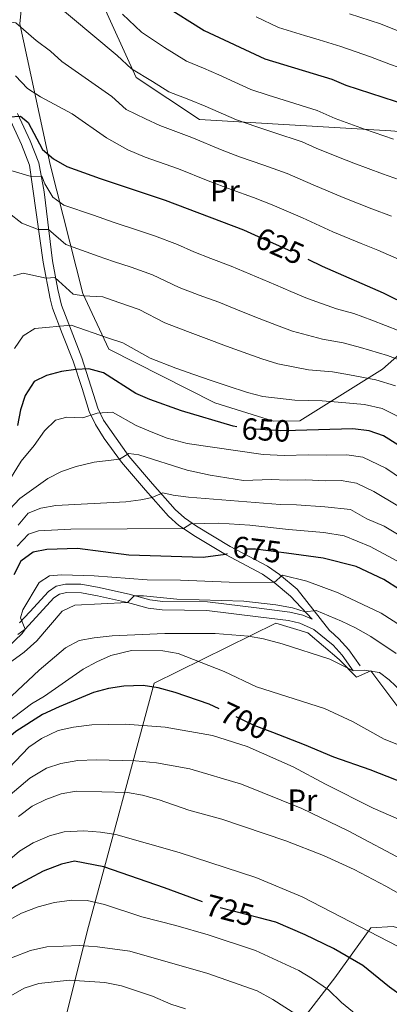
# Model space of a CAD drawing. Extents: x 636572 to 641086, y 768939 to 771999.
# Drawn here: x 638538 to 638658, y 770653 to 770975 of the extents above; entities that cross this region are included whole.
import ezdxf
from ezdxf.enums import TextEntityAlignment as Align

# ---------------------------------------------------------------- set-up
doc = ezdxf.new("R2010")
doc.units = 0
doc.header["$MEASUREMENT"] = 0
doc.linetypes.add('DGN Style 3', pattern=[61.168464, 43.69176, -17.476704])
doc.linetypes.add('DGN Style 5', pattern=[30.584232, 13.107528, -17.476704])
for name, color, linetype in [('Nivel 20', 7, 'Continuous'), ('Nivel 21', 7, 'Continuous'), ('Nivel 22', 7, 'Continuous'), ('Nivel 37', 7, 'Continuous'), ('Nivel 4', 7, 'Continuous'), ('Nivel 41', 7, 'Continuous'), ('Nivel 5', 7, 'Continuous'), ('Nivel 54', 7, 'Continuous'), ('Nivel 61', 7, 'Continuous'), ('Nivel 63', 7, 'Continuous')]:
    doc.layers.add(name, color=color, linetype=linetype)
doc.styles.add('Style-ariali', font='ariali.shx', dxfattribs={"bigfont": 'arialibig.shx'})
doc.styles.add('Style-arialn', font='arialn.shx', dxfattribs={"bigfont": 'arialnbig.shx'})

msp = doc.modelspace()

# ---------------------------------------------------------------- linework, layer by layer
at = {"layer": 'Nivel 20', "color": 19, "linetype": 'Continuous', "lineweight": 0, "ltscale": 0.5}
for points in [[(638559.523, 770991.402, 605.28), (638575.804, 770955.746, 615.042), (638596.502, 770942.009, 616.166), (638658.97, 770938.335, 606.193), (638684.657, 770936.284, 603.383), (638702.598, 770923.869, 602.962), (638673.306, 770881.856, 625.296), (638662.765, 770866.379, 634.496), (638656.175, 770860.563, 637.868), (638629.226, 770843.71, 648.402), (638620.591, 770843.656, 649.877), (638601.486, 770849.588, 649.526), (638566.814, 770867.137, 646.366), (638558.393, 770885.223, 640.326), (638547.73, 770927.328, 627.614), (638537.805, 770973.243, 616.166), (638540.116, 770997.051, 609.353), (638559.523, 770991.402, 605.28)], [(638552.245, 770647.101, 745.959), (638560.25, 770678.756, 733.949), (638581.647, 770758.133, 700.238), (638621.39, 770777.738, 687.947), (638631.827, 770774.585, 688.649), (638642.052, 770765.889, 690.405), (638647.696, 770760.146, 692.302), (638652.425, 770762.148, 692.161), (638662.495, 770748.631, 693.425), (638683.35, 770738.59, 693.987), (638703.328, 770731.166, 695.181), (638721.42, 770721.546, 697.077), (638736.945, 770706.733, 699.676), (638745.565, 770699.769, 699.746), (638766.924, 770690.559, 699.465), (638796.063, 770683.526, 699.044), (638825.183, 770676.942, 701.432), (638854.864, 770662.509, 707.121), (638880.754, 770650.434, 713.371)], [(638613.485, 770626.91, 746.943), (638640.683, 770662.037, 730.041), (638652.449, 770678.331, 721.613), (638659.721, 770678.732, 719.787), (638741.403, 770653.925, 717.329), (638774.599, 770633.028, 719.506), (638800.928, 770623.311, 721.472), (638821.75, 770617.183, 724.282), (638865.901, 770613.671, 727.793), (638865.504, 770611.555, 728.409)]]:
    msp.add_polyline3d(points, dxfattribs=at)
at = {"layer": 'Nivel 21', "color": 19, "linetype": 'DGN Style 3', "lineweight": 0}
for points in [[(638537.034, 770943.979, 624.818), (638541.146, 770935.133, 627.065), (638543.986, 770927.939, 629.031), (638545.744, 770918.486, 631.678), (638548.448, 770895.959, 638.128), (638550.184, 770886.528, 640.956), (638551.445, 770881.46, 642.516), (638554.535, 770873.282, 645.747), (638558.049, 770864.316, 648.442), (638563.32, 770847.884, 654.526), (638565.157, 770843.971, 656.093), (638573.435, 770832.177, 660.692), (638581.14, 770823.163, 664.78), (638588.469, 770814.826, 667.449), (638591.624, 770812.039, 669.449), (638595.526, 770809.388, 671.081), (638606.47, 770802.763, 674.964), (638618.62, 770796.347, 679.107), (638622.534, 770793.634, 680.625), (638628.322, 770788.771, 682.793), (638638.969, 770775.25, 687.146), (638639.234, 770775.061, 687.434), (638641.985, 770772.578, 688.07), (638645.19, 770769.01, 688.982), (638648.919, 770763.775, 690.387)], [(638537.704, 770777.839, 680.203), (638541.078, 770781.4, 681.296), (638547.114, 770788.089, 682.521), (638549.617, 770789.767, 682.521), (638552.759, 770790.45, 682.872), (638557.723, 770790.448, 683.517), (638563.134, 770789.454, 684.276), (638573.471, 770787.161, 685.494), (638580.288, 770785.376, 685.682), (638584.475, 770784.805, 685.682), (638599.041, 770784.664, 685.682), (638615.928, 770782.571, 685.822), (638625.975, 770781.357, 685.541), (638630.184, 770780.382, 685.611), (638633.254, 770778.978, 686.204)]]:
    msp.add_polyline3d(points, dxfattribs=at)
at = {"layer": 'Nivel 21', "color": 19, "linetype": 'Continuous', "lineweight": 0}
for points in [[(638534.163, 770942.877, 624.818), (638538.325, 770933.922, 627.065), (638540.998, 770927.153, 629.031), (638545.419, 770895.461, 638.128), (638547.68, 770883.544, 641.648), (638548.526, 770880.505, 642.516), (638551.671, 770872.181, 645.747), (638555.206, 770863.154, 648.486), (638558.157, 770854.252, 651.975), (638560.45, 770846.777, 654.526), (638562.468, 770842.48, 656.093), (638565.37, 770837.989, 657.757), (638571.028, 770830.271, 660.692), (638578.821, 770821.153, 664.78), (638586.293, 770812.654, 667.449), (638589.749, 770809.602, 669.449), (638595.166, 770805.988, 671.555), (638604.961, 770800.09, 674.964), (638617.02, 770793.722, 679.107), (638620.897, 770791.019, 680.716), (638626.203, 770786.544, 682.793), (638633.254, 770778.978, 686.204)], [(638537.197, 770774.052, 679.571), (638539.553, 770775.772, 680.203), (638548.925, 770785.98, 682.521), (638550.718, 770787.182, 682.521), (638553.036, 770787.686, 682.872), (638557.987, 770787.613, 683.591), (638563.214, 770786.616, 684.366), (638572.915, 770784.458, 685.501), (638579.75, 770782.664, 685.682), (638584.275, 770782.047, 685.682), (638598.858, 770781.906, 685.682), (638615.593, 770779.832, 685.822), (638625.497, 770778.635, 685.541), (638629.268, 770777.762, 685.611), (638633.769, 770775.615, 686.595), (638640.084, 770770.565, 688.07), (638643.033, 770767.282, 688.982), (638646.671, 770762.174, 690.387)]]:
    msp.add_polyline3d(points, dxfattribs=at)
at = {"layer": 'Nivel 22', "color": 25, "linetype": 'DGN Style 5', "lineweight": 30, "flags": 128}
for points, elevation in [([(638614.401, 770904.421), (638626.52, 770899.078), (638631.891, 770896.466)], 625), ([(638627.839, 770840.609), (638623.055, 770840.487), (638612.363, 770841.093), (638608.683, 770841.728)], 650), ([(638624.894, 770800.51), (638614.722, 770801.83), (638609.64, 770801.857), (638605.492, 770800.291)], 675), ([(638620.431, 770742.008), (638614.364, 770744.339), (638602.871, 770749.758)], 700), ([(638615.942, 770681.588), (638600.933, 770685.455), (638597.436, 770686.768)], 725)]:
    msp.add_lwpolyline(points, dxfattribs=dict(at, elevation=elevation))
at = {"layer": 'Nivel 4', "color": 25, "linetype": 'Continuous', "lineweight": 30, "flags": 128}
for points, elevation in [([(638584.848, 770979.336), (638598.039, 770971.07), (638617.822, 770961.793), (638639.699, 770955.193), (638644.29, 770953.213), (638672.436, 770944.052)], 600), ([(638520.19, 770909.577), (638520.309, 770920.584), (638520.745, 770926.17), (638521.579, 770931.661), (638523.286, 770936.458), (638526.156, 770939.055), (638530.474, 770940.645), (638534.163, 770942.877), (638538.033, 770943.098), (638540.541, 770941.012), (638545.245, 770932.271), (638548.806, 770929.218), (638553.163, 770926.758), (638564.027, 770922.739), (638585.289, 770915.679), (638610.791, 770906.013), (638614.401, 770904.421)], 625), ([(638631.891, 770896.466), (638636.513, 770894.219), (638656.402, 770885.517), (638673.461, 770877.127)], 625), ([(638608.683, 770841.728), (638607.435, 770841.943), (638590.637, 770847.038), (638580.267, 770850.689), (638575.655, 770852.619), (638565.128, 770859.348), (638560.295, 770860.679), (638556.085, 770860.5), (638551.368, 770859.794), (638546.528, 770858.543), (638542.531, 770856.521), (638539.548, 770852.022), (638538.012, 770847.269), (638537.047, 770842.223)], 650), ([(638661.254, 770835.899), (638656.532, 770838.81), (638651.813, 770840.465), (638646.557, 770841.084), (638627.839, 770840.609)], 650), ([(638605.492, 770800.291), (638604.961, 770800.09), (638597.614, 770799.162), (638573.401, 770799.871), (638556.605, 770802.032), (638546.61, 770801.706), (638542.202, 770800.899), (638538.129, 770797.928), (638535.883, 770793.487)], 675), ([(638661.762, 770788.693), (638656.694, 770791.933), (638647.643, 770796.178), (638636.865, 770798.956), (638624.894, 770800.51)], 675), ([(638602.871, 770749.758), (638599.601, 770751.3), (638588.504, 770755.09), (638582.956, 770756.628), (638578.024, 770757.436), (638571.737, 770757.168), (638566.765, 770756.393), (638561.814, 770755.113), (638550.611, 770750.469), (638545.157, 770747.893), (638536.545, 770742.392), (638528.471, 770735.498), (638524.957, 770731.942), (638517.909, 770723.149), (638510.704, 770715.418), (638501.959, 770708.183), (638492.974, 770700.082), (638475.569, 770687.485), (638461.164, 770674.692), (638452.443, 770667.816), (638448.237, 770665.115), (638438.11, 770659.958), (638428.444, 770654.54), (638413.46, 770647.207)], 700), ([(638693.961, 770714.081), (638682.941, 770717.787), (638652.199, 770729.845), (638640.326, 770734.017), (638630.76, 770738.039), (638620.431, 770742.008)], 700), ([(638597.436, 770686.768), (638585.095, 770691.401), (638565.261, 770698.184), (638555.642, 770700.076), (638551.439, 770699.069), (638545.446, 770696.762), (638536.48, 770692.023), (638531.798, 770688.728), (638513.345, 770671.148), (638511.207, 770669.224), (638508.414, 770666.147), (638504.421, 770662.737), (638500.376, 770658.857), (638496.543, 770655.058), (638492.084, 770651.592)], 725), ([(638796.574, 770607.4), (638779.958, 770606.799), (638775.038, 770607.704), (638769.715, 770609.552), (638760.448, 770613.918), (638741.261, 770624.94), (638730.414, 770629.775), (638694.87, 770642.573), (638681.284, 770646.445), (638671.402, 770650.484), (638667.004, 770652.863), (638658.538, 770658.944), (638649.804, 770666.071), (638640.193, 770671.535), (638630.994, 770676.015), (638621.422, 770680.176), (638615.942, 770681.588)], 725)]:
    msp.add_lwpolyline(points, dxfattribs=dict(at, elevation=elevation))
at = {"layer": 'Nivel 5', "color": 25, "linetype": 'Continuous', "lineweight": 0, "flags": 128}
for points, elevation in [([(638547.11, 770981.832), (638569.55, 770962.928), (638574.215, 770958.57), (638581.099, 770954.427), (638586.472, 770951.06), (638592.983, 770948.526), (638598.37, 770946.366), (638608.548, 770941.929), (638615.16, 770939.644), (638620.753, 770937.747), (638629.965, 770934.713), (638634.55, 770932.719), (638641.832, 770929.755), (638646.884, 770927.757), (638656.253, 770924.297), (638663.563, 770921.713)], 610), ([(638528.439, 770979.995), (638532.936, 770973.999), (638536.498, 770973.532), (638543.174, 770967.832)], 615), ([(638571.275, 770976.364), (638577.495, 770970.553), (638585.091, 770965.554), (638592.255, 770961.065), (638597.774, 770958.736), (638602.731, 770956.595), (638613.185, 770951.861), (638618.884, 770949.996), (638624.074, 770948.325), (638634.832, 770944.953), (638640.736, 770942.386), (638650.341, 770938.937), (638659.78, 770935.659)], 605), ([(638614.942, 770975.545), (638622.293, 770972.098), (638630.782, 770969.468), (638635.561, 770967.997), (638642.594, 770965.845), (638652.297, 770962.455), (638658.87, 770960.021), (638663.81, 770958.233), (638676.767, 770953.588), (638682.952, 770950.364), (638688.106, 770947.96)], 595), ([(638645.489, 770976.497), (638655.55, 770973.245), (638663.942, 770969.925), (638669.068, 770967.897), (638681.098, 770963.124), (638688.876, 770958.654), (638693.788, 770956.167), (638698.808, 770953.359), (638707.24, 770947.474), (638713.826, 770942.074), (638719.86, 770936.466), (638722.998, 770930.808), (638725.873, 770924.514), (638730.526, 770919.053), (638733.391, 770914.648), (638736.85, 770907.913), (638740.358, 770903.051), (638744.975, 770897.834), (638752.476, 770899.166), (638756.704, 770903.417), (638762.291, 770908.209), (638769.381, 770914.826)], 590), ([(638543.174, 770967.832), (638547.801, 770964.342), (638551.494, 770960.966), (638567.826, 770949.493), (638572.565, 770945.307), (638578.801, 770942.238), (638583.535, 770940.11), (638594.01, 770936.137), (638603.912, 770931.997), (638609.522, 770929.871), (638617.432, 770927.169), (638625.099, 770924.474), (638633.628, 770920.732), (638643.427, 770916.578), (638652.727, 770912.934), (638659.127, 770910.544)], 615), ([(638536.397, 770956.271), (638540.343, 770952.109), (638544.581, 770949.454), (638554.922, 770943.903), (638566.101, 770936.057), (638573.114, 770932.173), (638578.701, 770929.79), (638589.649, 770925.908), (638599.275, 770922.065), (638606.756, 770919.23), (638614.111, 770916.591), (638620.232, 770914.234), (638624.81, 770912.225), (638630.074, 770909.905), (638639.97, 770905.398), (638649.2, 770901.572), (638654.691, 770899.375), (638661.606, 770896.364)], 620), ([(638531.949, 770926.247), (638541.512, 770923.463), (638544.997, 770923.499), (638545.947, 770921.009), (638548.55, 770916.677), (638552.148, 770914.076), (638561.878, 770910.785), (638568.605, 770908.44), (638576.197, 770905.919), (638581.819, 770904.053), (638589.299, 770901.217), (638594.583, 770898.813), (638600.188, 770896.677), (638606.76, 770894.218), (638615.037, 770890.699), (638621.257, 770888.089), (638626.299, 770885.901), (638631.683, 770883.593), (638641.15, 770880.265), (638646.814, 770878.712), (638652.731, 770876.587), (638661.611, 770873.099)], 630), ([(638533.988, 770911.676), (638538.41, 770908.209), (638543.783, 770906.189), (638547.16, 770906.109), (638552.815, 770901.22), (638563.394, 770897.476), (638568.439, 770895.717), (638574.133, 770893.826), (638581.154, 770891.363), (638589.851, 770887.264), (638596.387, 770884.765), (638602.729, 770882.423), (638610.133, 770879.421), (638615.994, 770877.1), (638621.583, 770874.911)], 635), ([(638535.768, 770891.047), (638538.939, 770891.857), (638546.408, 770890.246), (638549.209, 770890.478), (638555.234, 770885.055), (638558.633, 770884.469), (638564.909, 770884.167), (638570.171, 770882.364), (638576.75, 770880.091), (638585.119, 770875.716), (638592.585, 770872.852), (638598.698, 770870.628), (638605.229, 770868.142), (638610.731, 770866.112), (638616.867, 770863.922), (638622.023, 770862.343), (638632.102, 770860.376), (638639.932, 770859.726), (638645.39, 770858.727), (638654.084, 770857.091), (638660.472, 770855.129)], 640), ([(638536.058, 770867.281), (638538.914, 770871.509), (638542.696, 770873.808), (638554.583, 770874.936), (638566.425, 770870.858), (638571.41, 770869.175), (638580.387, 770864.167), (638588.784, 770860.94), (638594.667, 770858.833), (638600.325, 770856.864), (638605.468, 770855.123), (638612.151, 770852.932), (638617.193, 770851.718), (638627.578, 770850.431), (638636.491, 770850.233), (638641.72, 770849.797), (638650.32, 770849.087), (638656.142, 770847.797), (638665.41, 770843.117)], 645), ([(638621.583, 770874.911), (638626.853, 770872.968), (638636.626, 770870.32), (638643.373, 770869.219), (638649.061, 770867.657), (638657.847, 770865.095), (638664.801, 770862.462)], 635), ([(638524.187, 770808.038), (638538.283, 770830.553), (638542.465, 770835.644), (638545.858, 770840.457), (638549.433, 770843.929), (638553.149, 770844.874), (638558.386, 770844.704), (638563.044, 770846.253), (638568.051, 770846.521), (638575.817, 770842.173), (638580.715, 770840.102), (638585.91, 770838.051), (638592.485, 770836.376), (638617.271, 770832.79), (638624.097, 770832.403), (638632.094, 770832.606), (638637.813, 770832.484), (638644.618, 770832.658), (638649.791, 770831.913), (638657.344, 770828.26), (638665.779, 770822.569)], 655), ([(638534.421, 770814.763), (638537.816, 770818.434), (638546.919, 770824.97), (638551.405, 770827.175), (638556.148, 770828.854), (638562.101, 770830.287), (638570.303, 770831.259), (638573.376, 770833.021), (638576.71, 770832.657), (638592.491, 770827.594), (638599.974, 770825.973), (638610.811, 770824.276), (638620.02, 770824.61), (638625.139, 770824.32), (638631.137, 770824.472), (638637.576, 770824.102), (638642.68, 770824.232), (638647.77, 770823.362), (638653.434, 770820.622), (638661.245, 770815.971)], 660), ([(638537.289, 770809.691), (638540.496, 770813.596), (638544.642, 770815.292), (638549.581, 770816.083), (638572.395, 770817.265), (638577.353, 770817.943), (638580.988, 770818.687), (638584.523, 770820.187), (638587.873, 770819.431), (638592.842, 770818.878), (638622.768, 770816.43), (638628.18, 770816.287), (638637.339, 770815.72), (638645.748, 770814.81), (638651.13, 770811.791), (638656.711, 770809.373), (638665.2, 770804.249)], 665), ([(638536.948, 770802.883), (638540.607, 770806.751), (638543.937, 770807.793), (638554.482, 770808.413), (638591.268, 770808.588), (638593.621, 770810.094), (638602.776, 770810.373), (638612.906, 770809.743), (638625.517, 770808.25), (638637.102, 770807.338), (638643.727, 770806.259), (638652.177, 770802.775), (638660.947, 770798.091)], 670), ([(638531.32, 770767.467), (638538.568, 770774.379), (638539.553, 770775.772), (638538.047, 770779.419), (638538.835, 770782.039), (638544.076, 770790.98), (638547.47, 770793.15), (638551.393, 770793.486), (638562.075, 770793.147), (638579.433, 770791.837), (638590.272, 770791.717), (638606.16, 770791.047), (638620.897, 770791.019), (638623.61, 770793.328), (638631.548, 770791.466), (638641.689, 770787.601), (638655.822, 770780.929), (638665.17, 770775.018)], 680), ([(638535.164, 770765.319), (638539.237, 770768.219), (638543.305, 770771.949), (638551.618, 770781.656), (638555.807, 770783.635), (638572.915, 770784.458), (638575.125, 770786.689), (638578.163, 770786.65), (638589.115, 770785.559)], 685), ([(638589.115, 770785.559), (638610.968, 770784.903), (638621.423, 770783.719), (638626.808, 770782.712), (638630.956, 770781.443), (638634.539, 770781.821), (638642.839, 770778.407), (638647.43, 770776.242), (638652.388, 770773.417), (638660.725, 770767.812)], 685), ([(638535.208, 770753.961), (638544.104, 770762.377), (638552.732, 770769.719), (638557.129, 770772.101), (638562.053, 770772.975), (638567.967, 770773.575), (638585.097, 770774.308), (638601.57, 770774.305), (638612.465, 770773.453), (638617.389, 770772.595), (638623.421, 770771.029), (638639.063, 770766.025)], 690), ([(638532.611, 770744.558), (638541.578, 770751.353), (638545.88, 770753.9), (638558.471, 770762.704), (638562.978, 770765.146), (638567.543, 770767.161), (638574.293, 770768.835), (638584.533, 770768.71), (638589.465, 770767.796), (638604.504, 770761.972), (638615.068, 770756.912), (638637.245, 770749.874), (638646.396, 770745.609), (638656.794, 770739.856), (638661.444, 770738.017)], 695), ([(638639.063, 770766.025), (638646.671, 770762.174), (638650.261, 770762.383), (638655.203, 770761.666), (638658.437, 770759.246), (638662.539, 770755.372)], 690), ([(638677.932, 770706.633), (638653.143, 770717.343), (638637.584, 770725.172), (638627.018, 770730.893), (638612.08, 770737.471), (638600.745, 770741.051), (638585.228, 770743.775), (638572.174, 770744.811), (638561.353, 770744.553), (638555.321, 770743.833), (638550.376, 770742.657), (638544.898, 770740.08), (638540.751, 770737.302), (638521.08, 770716.701)], 705), ([(638796.885, 770652.102), (638775.749, 770655.464), (638760.463, 770661.139), (638751.048, 770665.41), (638736.63, 770672.64), (638726.488, 770676.669), (638705.805, 770683.956), (638690.342, 770688.693), (638680.175, 770692.47), (638664.23, 770699.767), (638644.983, 770709.97), (638629.843, 770717.241), (638610.14, 770725.181), (638593.262, 770730.182), (638582.389, 770732.158), (638575.546, 770732.822), (638562.759, 770733.126), (638556.78, 770732.966), (638551.235, 770731.901), (638546.463, 770730.414), (638541.105, 770727.204), (638532.526, 770719.843)], 710), ([(638766.689, 770643.62), (638735.858, 770657.599), (638714.521, 770665.037), (638697.757, 770671.591), (638677.579, 770680.519), (638657.267, 770691.94), (638646.931, 770697.349), (638636.931, 770701.888), (638624.696, 770706.675), (638603.812, 770713.826), (638592.987, 770716.745), (638583.249, 770720.099), (638577.842, 770721.6), (638572.921, 770722.475), (638556.234, 770722.914), (638551.31, 770722.02), (638546.309, 770720.171), (638541.799, 770718.014), (638537.407, 770714.659)], 715), ([(638729.583, 770644.094), (638700.129, 770655.963), (638678.736, 770663.831), (638664.521, 770670.565), (638629.982, 770688.385), (638614.825, 770694.787), (638589.825, 770702.861), (638569.166, 770708.744), (638564.13, 770709.537), (638558.713, 770709.953), (638552.256, 770709.695), (638547.445, 770708.32), (638542.214, 770706.081), (638537.689, 770703.332), (638528.969, 770695.977), (638521.047, 770688.476), (638511.976, 770680.552), (638495.576, 770667.169), (638491.981, 770663.695), (638478.003, 770651.694)], 720), ([(638650.652, 770647.597), (638642.874, 770653.975), (638638.63, 770658.113), (638633.32, 770661.719), (638628.931, 770664.443), (638614.724, 770670.912), (638599.317, 770676.012), (638588.711, 770679.14), (638577.657, 770681.934), (638565.432, 770685.948), (638559.772, 770687.193), (638554.777, 770687.389), (638549.124, 770686.608), (638543.822, 770685.142), (638538.35, 770683.152), (638533.97, 770680.741), (638529.183, 770677.37), (638506.379, 770657.643), (638497.673, 770648.998)], 730), ([(638629.48, 770649.214), (638620.367, 770654.977), (638615.282, 770657.747), (638599.184, 770663.461), (638573.698, 770670.69), (638563.126, 770672.146), (638557.28, 770672.508), (638546.608, 770672.088), (638541.297, 770670.889), (638535.122, 770668.578), (638525.706, 770663.456), (638511.404, 770651.591)], 735), ([(638591.846, 770651.845), (638587.1, 770653.421), (638581.084, 770656.083), (638571.01, 770659.356), (638565.597, 770660.528), (638554.047, 770661.273), (638544.054, 770660.147), (638539.222, 770658.681), (638534.097, 770655.655), (638528.281, 770651.54)], 740)]:
    msp.add_lwpolyline(points, dxfattribs=dict(at, elevation=elevation))
at = {"layer": 'Nivel 61', "color": 19, "linetype": 'Continuous', "lineweight": 0}
msp.add_3dface([(637465.86, 771664.22), (640857.58, 771733.27), (640905.34, 769419.72), (637512.47, 769350.63)], dxfattribs=at)
at = {"layer": 'Nivel 63', "color": 7, "linetype": 'Continuous', "lineweight": 0}
msp.add_3dface([(636632.344, 768938.906, -0.25), (641086.416, 769029.605, -0.25), (641025.95, 771999.001, -0.25), (636571.877, 771908.301, -0.25)], dxfattribs=at)

# ---------------------------------------------------------------- texts
at = {"layer": 'Nivel 37', "color": 92, "linetype": 'Continuous', "lineweight": 0, "style": 'Style-arialn'}
for p in [(638604.802, 770918.811, 620.496), (638630.085, 770719.977, 708.817)]:
    msp.add_text('Pr', height=7, dxfattribs=at).set_placement(p, align=Align.MIDDLE_CENTER)
at = {"layer": 'Nivel 41', "color": 25, "linetype": 'Continuous', "lineweight": 0, "style": 'Style-ariali'}
for s, rotation, p in [('625', 336.20706, (638622.717, 770900.755, 625)), ('650', 356.75607, (638618.194, 770840.763, 650)), ('675', 352.60477, (638615.253, 770801.761, 675)), ('700', 334.75534, (638611.042, 770745.905, 700)), ('725', 345.55195, (638606.379, 770684.052, 725))]:
    msp.add_text(s, height=7, rotation=rotation, dxfattribs=at).set_placement(p, align=Align.MIDDLE_CENTER)

# ---------------------------------------------------------------- meshes
at = {"layer": 'Nivel 54', "color": 33, "linetype": 'Continuous', "lineweight": 0}
mesh = msp.add_polyface(dxfattribs=at)
corners = [(638968.949, 770392.171, 736.766), (638965.771, 770385.754, 736.243), (638970.751, 770389.788, 736.766), (638963.787, 770387.989, 736.243), (638958.11, 770378.316, 735.15), (638943.142, 770368.699, 733.008), (638944.985, 770366.339, 733.008), (638956.063, 770380.49, 735.15), (638936.603, 770360.779, 731.714), (638975.993, 770393.477, 737.187), (638452.397, 770779.608, 638.862), (638475.664, 770798.882, 633.454), (638473.367, 770800.806, 633.454), (638483.285, 770809.693, 631.438), (638480.793, 770811.34, 631.438), (638490.165, 770820.833, 629.396), (638487.565, 770822.306, 629.396), (638499.147, 770838.204, 626.299), (638496.443, 770839.475, 626.299), (638504.26, 770850.258, 624.222), (638501.476, 770851.341, 624.222), (638505.78, 770863.49, 622.146), (638508.677, 770862.727, 622.146), (638510.745, 770874.481, 620.488), (638507.788, 770874.902, 620.488), (638509.667, 770892.179, 618.184), (638512.648, 770891.973, 618.184), (638510.176, 770909.55, 616.11), (638513.164, 770909.58, 616.11), (638509.312, 770926.908, 614.28), (638512.291, 770927.116, 614.28), (638508.431, 770936.675, 612.817), (638511.395, 770937.045, 612.817), (638507.656, 770941.519, 612.12), (638510.588, 770942.091, 612.12), (638505.447, 770951.075, 610.801), (638508.325, 770951.88, 610.801), (638502.373, 770960.388, 609.591), (638505.165, 770961.453, 609.591), (638498.462, 770969.382, 608.5), (638501.156, 770970.672, 608.5), (638496.099, 770980.311, 607.516), (638493.441, 770978.952, 607.516)]
mesh.append_faces([[corners[k] for k in face] for face in [(1, 3, 4), (5, 6, 7), (6, 5, 8), (9, 0, 2), (10, 11, 12), (12, 13, 14), (14, 15, 16), (16, 17, 18), (18, 19, 20), (20, 19, 21), (21, 23, 24), (24, 23, 25), (25, 26, 27), (27, 28, 29), (29, 30, 31), (31, 32, 33), (33, 34, 35), (35, 36, 37), (37, 38, 39), (39, 41, 42)]], dxfattribs={"vtx0": -1, "vtx1": -1, "color": 33})
mesh.append_faces([[corners[k] for k in face] for face in [(0, 1, 2), (1, 0, 3), (7, 6, 4), (4, 3, 7), (12, 11, 13), (14, 13, 15), (16, 15, 17), (18, 17, 19), (21, 19, 22), (21, 22, 23), (25, 23, 26), (27, 26, 28), (29, 28, 30), (31, 30, 32), (33, 32, 34), (35, 34, 36), (37, 36, 38), (39, 38, 40), (39, 40, 41)]], dxfattribs={"vtx0": -1, "vtx2": -1, "color": 33})

doc.saveas('drawing.dxf')
